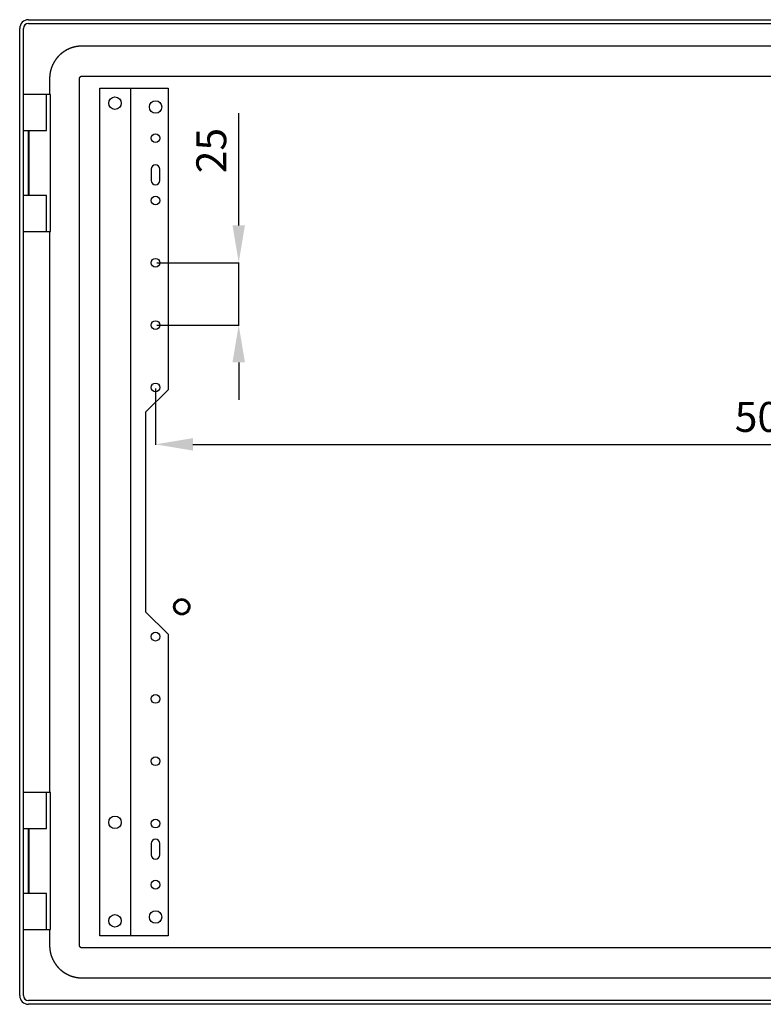
# Model space of a CAD drawing. Units: millimetres. Extents: x 484 to 3272, y 126 to 2093.
# Drawn here: x 2674 to 2972, y 1065 to 1460 of the extents above; entities that cross this region are included whole.
import ezdxf

# ---------------------------------------------------------------- set-up
doc = ezdxf.new("R2010")
doc.units = ezdxf.units.MM
doc.header["$MEASUREMENT"] = 0
doc.header["$PDMODE"] = 2
doc.header["$PDSIZE"] = -0.01
doc.layers.add('COTA', color=1, linetype='Continuous', lineweight=5)
doc.layers.add('PUERTA', color=6, linetype='Continuous')
doc.styles.get("Standard").update_dxf_attribs({"font": 'monotxt.shx'})
doc.dimstyles.new('Argenta', dxfattribs={"dimtxt": 12, "dimasz": 15, "dimexe": 0.125, "dimexo": 0.5, "dimgap": 5, "dimtad": 1, "dimdec": 0, "dimzin": 0, "dimdsep": 46, "dimtxsty": 'STANDARD', "dimcen": 0.09, "dimclrd": 4, "dimclre": 4, "dimclrt": 4, "dimadec": 0, "dimazin": 0, "dimtp": 0.005, "dimtm": -0.005, "dimtfac": 1, "dimtdec": 0, "dimtmove": 0, "dimatfit": 3, "dimfxl": 1, "dimtolj": 1, "dimtzin": 0, "dimarcsym": 0})

# ---------------------------------------------------------------- blocks, each defined once
blk = doc.blocks.new('*D2')
at = {"layer": 'COTA', "color": 4, "linetype": 'Continuous', "lineweight": -2}
for p, q in [((2728.34, 1311.64), (2728.34, 1289.15)), ((3233.84, 1311.64), (3233.84, 1289.15)), ((2743.34, 1289.28), (3218.84, 1289.28))]:
    blk.add_line(p, q, dxfattribs=at)
at = {"layer": 'COTA', "color": 4, "linetype": 'Continuous'}
for points in [[(2743.34, 1291.78), (2743.34, 1286.78), (2728.34, 1289.28)], [(3218.84, 1291.78), (3218.84, 1286.78), (3233.84, 1289.28)]]:
    blk.add_solid(points, dxfattribs=at)
at = {"layer": 'Defpoints', "color": 0, "linetype": 'Continuous'}
for p in [(2728.34, 1312.14), (3233.84, 1312.14), (3233.84, 1289.28)]:
    blk.add_point(p, dxfattribs=at)
at = {"layer": 'COTA', "color": 4, "linetype": 'Continuous', "insert": (2981.09, 1300.28), "char_height": 12, "attachment_point": 5}
blk.add_mtext('\\A1;505.5', dxfattribs=at)
blk = doc.blocks.new('*D4')
at = {"layer": 'COTA', "color": 4, "linetype": 'Continuous', "lineweight": -2}
for p, q in [((2761.69, 1377.14), (2761.69, 1422.14)), ((2728.84, 1362.14), (2761.81, 1362.14)), ((2761.69, 1337.14), (2761.69, 1362.14)), ((2728.84, 1337.14), (2761.81, 1337.14)), ((2761.69, 1322.14), (2761.69, 1307.14))]:
    blk.add_line(p, q, dxfattribs=at)
at = {"layer": 'COTA', "color": 4, "linetype": 'Continuous'}
for points in [[(2759.19, 1377.14), (2764.19, 1377.14), (2761.69, 1362.14)], [(2759.19, 1322.14), (2764.19, 1322.14), (2761.69, 1337.14)]]:
    blk.add_solid(points, dxfattribs=at)
at = {"layer": 'Defpoints', "color": 0, "linetype": 'Continuous'}
for p in [(2728.34, 1362.14), (2761.69, 1362.14), (2728.34, 1337.14)]:
    blk.add_point(p, dxfattribs=at)
at = {"layer": 'COTA', "color": 4, "linetype": 'Continuous', "insert": (2750.69, 1407.14), "char_height": 12, "attachment_point": 5, "rotation": 90}
blk.add_mtext('\\A1;25', dxfattribs=at)

msp = doc.modelspace()

# ---------------------------------------------------------------- linework, layer by layer
at = {"layer": 'PUERTA', "color": 1, "linetype": 'Continuous'}
for p, q in [((2677.34, 1459.64), (3266.84, 1459.64)), ((2677.34, 1458.14), (3266.84, 1458.14)), ((2673.84, 1068.14), (2673.84, 1456.14)), ((2675.34, 1068.14), (2675.34, 1456.14)), ((3266.84, 1066.14), (2677.34, 1066.14)), ((3266.84, 1064.64), (2677.34, 1064.64))]:
    msp.add_line(p, q, dxfattribs=at)
at = {"layer": 'PUERTA', "color": 150, "linetype": 'Continuous'}
for p, q in [((3245.84, 1449.04), (2698.84, 1449.04)), ((2685.84, 1436.04), (2685.84, 1429.64)), ((2697.84, 1088.24), (2697.84, 1436.04)), ((2698.84, 1437.04), (3245.84, 1437.04)), ((2685.84, 1374.64), (2685.84, 1149.64)), ((2685.84, 1094.64), (2685.84, 1088.24)), ((3245.84, 1087.24), (2698.84, 1087.24)), ((2698.84, 1075.24), (3245.84, 1075.24))]:
    msp.add_line(p, q, dxfattribs=at)
at = {"layer": 'PUERTA', "linetype": 'Continuous'}
for p, q in [((2706.04, 1432.14), (2716.74, 1432.14)), ((2706.04, 1092.14), (2706.04, 1432.14)), ((2716.74, 1432.14), (2718.34, 1432.14)), ((2718.34, 1432.14), (2721.14, 1432.14)), ((2718.34, 1432.14), (2718.34, 1092.14)), ((2721.14, 1432.14), (2733.34, 1432.14)), ((2733.34, 1432.14), (2733.34, 1385.64)), ((2726.59, 1399.64), (2726.59, 1395.14)), ((2730.09, 1395.14), (2730.09, 1399.64)), ((2733.34, 1385.64), (2733.34, 1311.14)), ((2733.34, 1311.14), (2724.34, 1302.14)), ((2724.34, 1302.14), (2724.34, 1222.14)), ((2724.34, 1222.14), (2733.34, 1213.14)), ((2733.34, 1213.14), (2733.34, 1092.14)), ((2726.59, 1129.14), (2726.59, 1124.64)), ((2730.09, 1124.64), (2730.09, 1129.14)), ((2716.74, 1092.14), (2706.04, 1092.14)), ((2718.34, 1092.14), (2716.74, 1092.14)), ((2721.14, 1092.14), (2718.34, 1092.14)), ((2733.34, 1092.14), (2721.14, 1092.14))]:
    msp.add_line(p, q, dxfattribs=at)
at = {"layer": 'PUERTA', "color": 6, "linetype": 'Continuous'}
for p, q in [((2684.54, 1429.64), (2675.34, 1429.64)), ((2686.18, 1429.64), (2684.54, 1429.64)), ((2684.54, 1415.14), (2684.54, 1429.64)), ((2686.18, 1374.64), (2686.18, 1429.64)), ((2675.34, 1415.14), (2684.54, 1415.14)), ((2677.34, 1389.14), (2677.34, 1415.14)), ((2677.54, 1415.14), (2677.54, 1389.14)), ((2684.54, 1389.14), (2675.34, 1389.14)), ((2684.54, 1374.64), (2684.54, 1389.14)), ((2675.34, 1374.64), (2684.54, 1374.64)), ((2684.54, 1374.64), (2686.18, 1374.64)), ((2684.54, 1149.64), (2675.34, 1149.64)), ((2686.18, 1149.64), (2684.54, 1149.64)), ((2684.54, 1135.14), (2684.54, 1149.64)), ((2686.18, 1094.64), (2686.18, 1149.64)), ((2675.34, 1135.14), (2684.54, 1135.14)), ((2677.34, 1109.14), (2677.34, 1135.14)), ((2677.54, 1135.14), (2677.54, 1109.14)), ((2684.54, 1109.14), (2675.34, 1109.14)), ((2684.54, 1094.64), (2684.54, 1109.14)), ((2675.34, 1094.64), (2684.54, 1094.64)), ((2684.54, 1094.64), (2686.18, 1094.64))]:
    msp.add_line(p, q, dxfattribs=at)
at = {"layer": 'PUERTA', "color": 150, "linetype": 'Continuous'}
for points in [[(2698.84, 1449.04), (2698.67, 1449.04, 0.003629), (2698.5, 1449.04, 0.003615), (2698.33, 1449.04, 0.003587), (2698.16, 1449.03, 0.003542), (2697.99, 1449.02, 0.003499), (2697.82, 1449.01, 0.003456), (2697.65, 1448.99, 0.003412), (2697.48, 1448.97, 0.003363), (2697.3, 1448.95, 0.003314), (2697.13, 1448.93, 0.003263), (2696.96, 1448.91, 0.003245), (2696.78, 1448.88, 0.003269), (2696.61, 1448.85, 0.003287), (2696.43, 1448.82, 0.003316), (2696.26, 1448.78, 0.003338), (2696.08, 1448.75, 0.003371), (2695.9, 1448.71, 0.003397), (2695.73, 1448.67, 0.003433), (2695.55, 1448.62, 0.003463), (2695.37, 1448.57, 0.003502), (2695.2, 1448.52, 0.003526), (2695.02, 1448.47, 0.00355), (2694.84, 1448.41, 0.003568), (2694.67, 1448.36, 0.003595), (2694.49, 1448.3, 0.003615), (2694.32, 1448.23, 0.003644), (2694.14, 1448.17, 0.003667), (2693.97, 1448.1, 0.003698), (2693.79, 1448.02, 0.003723), (2693.62, 1447.95, 0.003755), (2693.45, 1447.87, 0.003754), (2693.28, 1447.79, 0.003729), (2693.1, 1447.71, 0.003705), (2692.93, 1447.62, 0.003684), (2692.76, 1447.53, 0.003665), (2692.6, 1447.44, 0.00365), (2692.43, 1447.35, 0.003635), (2692.26, 1447.25, 0.003624), (2692.1, 1447.15, 0.003615), (2691.93, 1447.05, 0.003608), (2691.77, 1446.95, 0.003603), (2691.61, 1446.84, 0.003601), (2691.45, 1446.73, 0.0036), (2691.29, 1446.62, 0.003603), (2691.13, 1446.5, 0.003606), (2690.97, 1446.39, 0.003613), (2690.82, 1446.27, 0.00362), (2690.67, 1446.15, 0.003632), (2690.52, 1446.02, 0.003643), (2690.37, 1445.9, 0.003659), (2690.22, 1445.77, 0.003675), (2690.07, 1445.64, 0.003695), (2689.93, 1445.5, 0.003714), (2689.79, 1445.37, 0.003739), (2689.65, 1445.23, 0.003762), (2689.51, 1445.09, 0.00379), (2689.38, 1444.95, 0.003818), (2689.24, 1444.81, 0.00385), (2689.11, 1444.67, 0.003881), (2688.98, 1444.52, 0.003916), (2688.86, 1444.37, 0.003917), (2688.73, 1444.22, 0.00388), (2688.61, 1444.07, 0.00385), (2688.49, 1443.91, 0.003815), (2688.38, 1443.76, 0.003787), (2688.26, 1443.6, 0.003756), (2688.15, 1443.44, 0.003731), (2688.04, 1443.28, 0.003703), (2687.94, 1443.12, 0.003682), (2687.83, 1442.96, 0.003658), (2687.73, 1442.79, 0.003639), (2687.63, 1442.63, 0.003619), (2687.54, 1442.46, 0.003604), (2687.45, 1442.29, 0.003588), (2687.35, 1442.12, 0.003577), (2687.27, 1441.95, 0.003564), (2687.18, 1441.78, 0.003557), (2687.1, 1441.61, 0.003548), (2687.02, 1441.44, 0.003545), (2686.94, 1441.27, 0.003541), (2686.86, 1441.09, 0.003541), (2686.79, 1440.92, 0.003541), (2686.72, 1440.74, 0.003546), (2686.66, 1440.57, 0.003551), (2686.59, 1440.39, 0.00356), (2686.53, 1440.22, 0.003569), (2686.47, 1440.04, 0.003583), (2686.42, 1439.86, 0.003597), (2686.36, 1439.69, 0.003616), (2686.31, 1439.51, 0.003635), (2686.26, 1439.33, 0.003629), (2686.22, 1439.16, 0.003587), (2686.18, 1438.98, 0.003557), (2686.14, 1438.81, 0.003521), (2686.1, 1438.63, 0.003481), (2686.07, 1438.45, 0.003421), (2686.03, 1438.28, 0.003416), (2686.01, 1438.1, 0.003443), (2685.98, 1437.93, 0.003326), (2685.95, 1437.75, 0.003085), (2685.93, 1437.58, 0.003365), (2685.91, 1437.41, 0.003967), (2685.9, 1437.23, 0.003013), (2685.88, 1437.06, 0.001002), (2685.87, 1436.91, 0.004261), (2685.86, 1436.72, 0.007567), (2685.85, 1436.43, 0.003762), (2685.84, 1436.04, 0.002002)], [(2697.84, 1436.04), (2697.84, 1436.06, -0.003383), (2697.84, 1436.07, -0.003352), (2697.84, 1436.08, -0.003327), (2697.84, 1436.1, -0.003309), (2697.84, 1436.11, -0.003283), (2697.84, 1436.12, -0.003252), (2697.85, 1436.14, -0.003236), (2697.85, 1436.15, -0.003246), (2697.85, 1436.16, -0.003259), (2697.85, 1436.18, -0.003292), (2697.85, 1436.19, -0.003316), (2697.85, 1436.2, -0.003347), (2697.86, 1436.22, -0.003373), (2697.86, 1436.23, -0.00341), (2697.86, 1436.24, -0.003441), (2697.86, 1436.26, -0.003483), (2697.87, 1436.27, -0.003515), (2697.87, 1436.28, -0.003556), (2697.87, 1436.3, -0.003589), (2697.88, 1436.31, -0.00363), (2697.88, 1436.32, -0.003634), (2697.89, 1436.34, -0.003616), (2697.89, 1436.35, -0.003597), (2697.89, 1436.36, -0.003583), (2697.9, 1436.38, -0.003569), (2697.9, 1436.39, -0.00356), (2697.91, 1436.41, -0.003551), (2697.91, 1436.42, -0.003546), (2697.92, 1436.43, -0.003541), (2697.93, 1436.45, -0.003541), (2697.93, 1436.46, -0.003541), (2697.94, 1436.47, -0.003545), (2697.94, 1436.49, -0.003548), (2697.95, 1436.5, -0.003557), (2697.96, 1436.51, -0.003564), (2697.96, 1436.52, -0.003577), (2697.97, 1436.54, -0.003588), (2697.98, 1436.55, -0.003604), (2697.99, 1436.56, -0.003619), (2697.99, 1436.58, -0.003639), (2698, 1436.59, -0.003658), (2698.01, 1436.6, -0.003682), (2698.02, 1436.61, -0.003703), (2698.03, 1436.63, -0.003731), (2698.04, 1436.64, -0.003756), (2698.05, 1436.65, -0.003787), (2698.05, 1436.66, -0.003815), (2698.06, 1436.67, -0.00385), (2698.07, 1436.68, -0.00388), (2698.08, 1436.7, -0.003917), (2698.09, 1436.71, -0.003916), (2698.1, 1436.72, -0.003881), (2698.11, 1436.73, -0.00385), (2698.12, 1436.74, -0.003818), (2698.13, 1436.75, -0.00379), (2698.14, 1436.76, -0.003762), (2698.16, 1436.77, -0.003739), (2698.17, 1436.78, -0.003714), (2698.18, 1436.79, -0.003695), (2698.19, 1436.8, -0.003675), (2698.2, 1436.81, -0.003659), (2698.21, 1436.82, -0.003643), (2698.22, 1436.83, -0.003632), (2698.24, 1436.84, -0.00362), (2698.25, 1436.85, -0.003613), (2698.26, 1436.86, -0.003606), (2698.27, 1436.87, -0.003603), (2698.28, 1436.87, -0.0036), (2698.3, 1436.88, -0.003601), (2698.31, 1436.89, -0.003603), (2698.32, 1436.9, -0.003608), (2698.33, 1436.91, -0.003615), (2698.35, 1436.91, -0.003624), (2698.36, 1436.92, -0.003635), (2698.37, 1436.93, -0.00365), (2698.39, 1436.93, -0.003665), (2698.4, 1436.94, -0.003684), (2698.41, 1436.95, -0.003705), (2698.43, 1436.95, -0.003729), (2698.44, 1436.96, -0.003754), (2698.45, 1436.97, -0.003755), (2698.47, 1436.97, -0.003723), (2698.48, 1436.98, -0.003698), (2698.49, 1436.98, -0.003667), (2698.51, 1436.99, -0.003644), (2698.52, 1436.99, -0.003616), (2698.53, 1437, -0.003595), (2698.55, 1437, -0.003568), (2698.56, 1437, -0.00355), (2698.57, 1437.01, -0.003527), (2698.59, 1437.01, -0.003502), (2698.6, 1437.01, -0.003461), (2698.62, 1437.02, -0.003434), (2698.63, 1437.02, -0.003403), (2698.64, 1437.02, -0.003369), (2698.66, 1437.03, -0.003317), (2698.67, 1437.03, -0.003322), (2698.68, 1437.03, -0.003359), (2698.7, 1437.03, -0.003247), (2698.71, 1437.04, -0.003006), (2698.72, 1437.04, -0.003337), (2698.74, 1437.04, -0.004048), (2698.75, 1437.04, -0.003108), (2698.76, 1437.04, -0.001053), (2698.77, 1437.04, -0.00447), (2698.79, 1437.04, -0.007864), (2698.81, 1437.04, -0.003896), (2698.84, 1437.04, -0.002073)], [(2685.84, 1088.24), (2685.84, 1088.08, 0.003626), (2685.84, 1087.91, 0.003613), (2685.85, 1087.74, 0.003585), (2685.86, 1087.57, 0.00354), (2685.87, 1087.4, 0.003498), (2685.88, 1087.22, 0.003456), (2685.89, 1087.05, 0.003411), (2685.91, 1086.88, 0.003362), (2685.93, 1086.71, 0.003314), (2685.95, 1086.53, 0.003263), (2685.98, 1086.36, 0.003245), (2686.01, 1086.19, 0.003269), (2686.03, 1086.01, 0.003287), (2686.07, 1085.84, 0.003316), (2686.1, 1085.66, 0.003338), (2686.14, 1085.48, 0.003371), (2686.18, 1085.31, 0.003397), (2686.22, 1085.13, 0.003433), (2686.26, 1084.95, 0.003463), (2686.31, 1084.78, 0.003502), (2686.36, 1084.6, 0.003526), (2686.41, 1084.42, 0.00355), (2686.47, 1084.25, 0.003568), (2686.53, 1084.07, 0.003595), (2686.59, 1083.9, 0.003615), (2686.65, 1083.72, 0.003644), (2686.72, 1083.55, 0.003667), (2686.79, 1083.37, 0.003698), (2686.86, 1083.2, 0.003723), (2686.94, 1083.02, 0.003755), (2687.01, 1082.85, 0.003754), (2687.09, 1082.68, 0.003729), (2687.18, 1082.51, 0.003705), (2687.26, 1082.34, 0.003684), (2687.35, 1082.17, 0.003665), (2687.44, 1082, 0.00365), (2687.54, 1081.83, 0.003635), (2687.63, 1081.66, 0.003624), (2687.73, 1081.5, 0.003615), (2687.84, 1081.33, 0.003608), (2687.94, 1081.17, 0.003603), (2688.05, 1081.01, 0.003601), (2688.16, 1080.85, 0.0036), (2688.27, 1080.69, 0.003603), (2688.38, 1080.53, 0.003606), (2688.5, 1080.38, 0.003613), (2688.62, 1080.22, 0.00362), (2688.74, 1080.07, 0.003632), (2688.86, 1079.92, 0.003643), (2688.99, 1079.77, 0.003659), (2689.12, 1079.62, 0.003675), (2689.25, 1079.48, 0.003695), (2689.38, 1079.33, 0.003714), (2689.51, 1079.19, 0.003739), (2689.65, 1079.05, 0.003762), (2689.79, 1078.91, 0.00379), (2689.93, 1078.78, 0.003818), (2690.07, 1078.65, 0.00385), (2690.22, 1078.51, 0.003881), (2690.37, 1078.39, 0.003916), (2690.51, 1078.26, 0.003917), (2690.67, 1078.14, 0.00388), (2690.82, 1078.02, 0.00385), (2690.97, 1077.9, 0.003815), (2691.13, 1077.78, 0.003787), (2691.28, 1077.67, 0.003756), (2691.44, 1077.56, 0.003731), (2691.6, 1077.45, 0.003703), (2691.77, 1077.34, 0.003682), (2691.93, 1077.24, 0.003658), (2692.09, 1077.14, 0.003639), (2692.26, 1077.04, 0.003619), (2692.43, 1076.94, 0.003604), (2692.59, 1076.85, 0.003588), (2692.76, 1076.76, 0.003577), (2692.93, 1076.67, 0.003564), (2693.1, 1076.58, 0.003557), (2693.27, 1076.5, 0.003548), (2693.45, 1076.42, 0.003545), (2693.62, 1076.34, 0.003541), (2693.79, 1076.27, 0.003541), (2693.97, 1076.2, 0.003541), (2694.14, 1076.13, 0.003546), (2694.32, 1076.06, 0.003551), (2694.49, 1075.99, 0.00356), (2694.67, 1075.93, 0.003569), (2694.84, 1075.87, 0.003583), (2695.02, 1075.82, 0.003597), (2695.2, 1075.77, 0.003616), (2695.37, 1075.71, 0.003635), (2695.55, 1075.67, 0.003629), (2695.73, 1075.62, 0.003587), (2695.9, 1075.58, 0.003557), (2696.08, 1075.54, 0.003521), (2696.26, 1075.5, 0.003481), (2696.43, 1075.47, 0.003421), (2696.61, 1075.44, 0.003416), (2696.78, 1075.41, 0.003443), (2696.96, 1075.38, 0.003326), (2697.13, 1075.36, 0.003086), (2697.3, 1075.34, 0.003365), (2697.48, 1075.32, 0.003966), (2697.66, 1075.3, 0.003013), (2697.82, 1075.28, 0.001006), (2697.97, 1075.27, 0.004257), (2698.17, 1075.26, 0.00755), (2698.46, 1075.25, 0.003753), (2698.84, 1075.24, 0.001998)], [(2698.84, 1087.24), (2698.83, 1087.24, -0.00352), (2698.82, 1087.24, -0.0035), (2698.8, 1087.24, -0.00346), (2698.79, 1087.25, -0.0034), (2698.78, 1087.25, -0.003341), (2698.76, 1087.25, -0.00328), (2698.75, 1087.25, -0.003247), (2698.74, 1087.25, -0.003247), (2698.72, 1087.25, -0.003257), (2698.71, 1087.25, -0.003292), (2698.7, 1087.25, -0.003316), (2698.68, 1087.26, -0.003347), (2698.67, 1087.26, -0.003373), (2698.66, 1087.26, -0.00341), (2698.64, 1087.26, -0.003441), (2698.63, 1087.27, -0.003483), (2698.62, 1087.27, -0.003515), (2698.6, 1087.27, -0.003556), (2698.59, 1087.28, -0.003589), (2698.57, 1087.28, -0.00363), (2698.56, 1087.28, -0.003634), (2698.55, 1087.29, -0.003616), (2698.53, 1087.29, -0.003597), (2698.52, 1087.3, -0.003583), (2698.51, 1087.3, -0.003569), (2698.49, 1087.31, -0.00356), (2698.48, 1087.31, -0.003551), (2698.47, 1087.32, -0.003546), (2698.45, 1087.32, -0.003541), (2698.44, 1087.33, -0.003541), (2698.43, 1087.33, -0.003541), (2698.41, 1087.34, -0.003545), (2698.4, 1087.35, -0.003548), (2698.39, 1087.35, -0.003557), (2698.37, 1087.36, -0.003564), (2698.36, 1087.37, -0.003577), (2698.35, 1087.37, -0.003588), (2698.33, 1087.38, -0.003604), (2698.32, 1087.39, -0.003619), (2698.31, 1087.4, -0.003639), (2698.3, 1087.41, -0.003658), (2698.28, 1087.41, -0.003682), (2698.27, 1087.42, -0.003703), (2698.26, 1087.43, -0.003731), (2698.25, 1087.44, -0.003756), (2698.24, 1087.45, -0.003787), (2698.22, 1087.46, -0.003815), (2698.21, 1087.47, -0.00385), (2698.2, 1087.48, -0.00388), (2698.19, 1087.49, -0.003917), (2698.18, 1087.5, -0.003916), (2698.17, 1087.51, -0.003881), (2698.16, 1087.52, -0.00385), (2698.14, 1087.53, -0.003818), (2698.13, 1087.54, -0.00379), (2698.12, 1087.55, -0.003762), (2698.11, 1087.56, -0.003739), (2698.1, 1087.57, -0.003714), (2698.09, 1087.58, -0.003695), (2698.08, 1087.59, -0.003675), (2698.07, 1087.6, -0.003659), (2698.06, 1087.62, -0.003643), (2698.05, 1087.63, -0.003632), (2698.05, 1087.64, -0.00362), (2698.04, 1087.65, -0.003613), (2698.03, 1087.66, -0.003606), (2698.02, 1087.68, -0.003603), (2698.01, 1087.69, -0.0036), (2698, 1087.7, -0.003601), (2697.99, 1087.71, -0.003603), (2697.99, 1087.73, -0.003608), (2697.98, 1087.74, -0.003615), (2697.97, 1087.75, -0.003624), (2697.96, 1087.76, -0.003635), (2697.96, 1087.78, -0.00365), (2697.95, 1087.79, -0.003665), (2697.94, 1087.8, -0.003684), (2697.94, 1087.82, -0.003705), (2697.93, 1087.83, -0.003729), (2697.93, 1087.84, -0.003754), (2697.92, 1087.86, -0.003755), (2697.91, 1087.87, -0.003723), (2697.91, 1087.88, -0.003698), (2697.9, 1087.9, -0.003667), (2697.9, 1087.91, -0.003644), (2697.89, 1087.92, -0.003616), (2697.89, 1087.94, -0.003595), (2697.89, 1087.95, -0.003568), (2697.88, 1087.96, -0.00355), (2697.88, 1087.98, -0.003527), (2697.87, 1087.99, -0.003502), (2697.87, 1088, -0.003461), (2697.87, 1088.02, -0.003434), (2697.86, 1088.03, -0.003403), (2697.86, 1088.05, -0.003369), (2697.86, 1088.06, -0.003317), (2697.86, 1088.07, -0.003322), (2697.85, 1088.09, -0.003359), (2697.85, 1088.1, -0.003247), (2697.85, 1088.11, -0.003007), (2697.85, 1088.13, -0.003335), (2697.85, 1088.14, -0.004042), (2697.85, 1088.15, -0.003103), (2697.84, 1088.17, -0.001055), (2697.84, 1088.18, -0.004455), (2697.84, 1088.19, -0.00782), (2697.84, 1088.21, -0.00387), (2697.84, 1088.24, -0.002059)]]:
    msp.add_lwpolyline(points, format="xyb", dxfattribs=at)
at = {"layer": 'PUERTA', "linetype": 'Continuous'}
for centre, radius in [((2712.04, 1426.14), 2.5), ((2728.34, 1424.64), 2.5), ((2728.34, 1412.14), 1.75), ((2728.34, 1387.14), 1.75), ((2728.34, 1362.14), 1.75), ((2728.34, 1337.14), 1.75), ((2728.34, 1312.14), 1.75), ((2728.34, 1212.14), 1.75), ((2728.34, 1187.14), 1.75), ((2728.34, 1162.14), 1.75), ((2712.04, 1137.64), 2.5), ((2728.34, 1137.14), 1.75), ((2728.34, 1112.64), 1.75), ((2728.34, 1099.64), 2.5), ((2712.04, 1098.14), 2.5)]:
    msp.add_circle(centre, radius, dxfattribs=at)
at = {"layer": 'PUERTA', "color": 30, "linetype": 'Continuous'}
msp.add_circle((2738.84, 1224.14), 3.25, dxfattribs=at)
at = {"layer": 'PUERTA', "color": 1, "linetype": 'Continuous'}
for radius in [3, 2.65]:
    msp.add_circle((2738.84, 1224.14), radius, dxfattribs=at)
for centre, radius, start, end in [((2677.34, 1456.14), 3.5, 90, 180), ((2677.34, 1456.14), 2, 90, 180), ((2677.34, 1068.14), 3.5, 180, 270), ((2677.34, 1068.14), 2, 180, 270)]:
    msp.add_arc(centre, radius, start, end, dxfattribs=at)
at = {"layer": 'PUERTA', "linetype": 'Continuous'}
for centre, start, end in [((2728.34, 1399.64), 0, 180), ((2728.34, 1395.14), 180, 0), ((2728.34, 1129.14), 0, 180), ((2728.34, 1124.64), 180, 0)]:
    msp.add_arc(centre, 1.75, start, end, dxfattribs=at)

# ---------------------------------------------------------------- dimensions: what is measured, and where the dimension line sits
at = {"layer": 'COTA', "color": 150, "linetype": 'Continuous'}
dim = msp.add_linear_dim(base=(2761.69, 1362.14), p1=(2728.34, 1337.14), p2=(2728.34, 1362.14), angle=90, dimstyle='Argenta', dxfattribs=at)
dim.commit()
dim.dimension.update_dxf_attribs({"geometry": '*D4', "text_midpoint": (2761.69, 1407.14), "dimtype": 160})
dim = msp.add_linear_dim(base=(3233.84, 1289.28), p1=(2728.34, 1312.14), p2=(3233.84, 1312.14), dimstyle='Argenta', override={"dimdec": 1}, dxfattribs=at)
dim.commit()
dim.dimension.update_dxf_attribs({"geometry": '*D2', "text_midpoint": (2981.09, 1300.28)})

doc.saveas('drawing.dxf')
